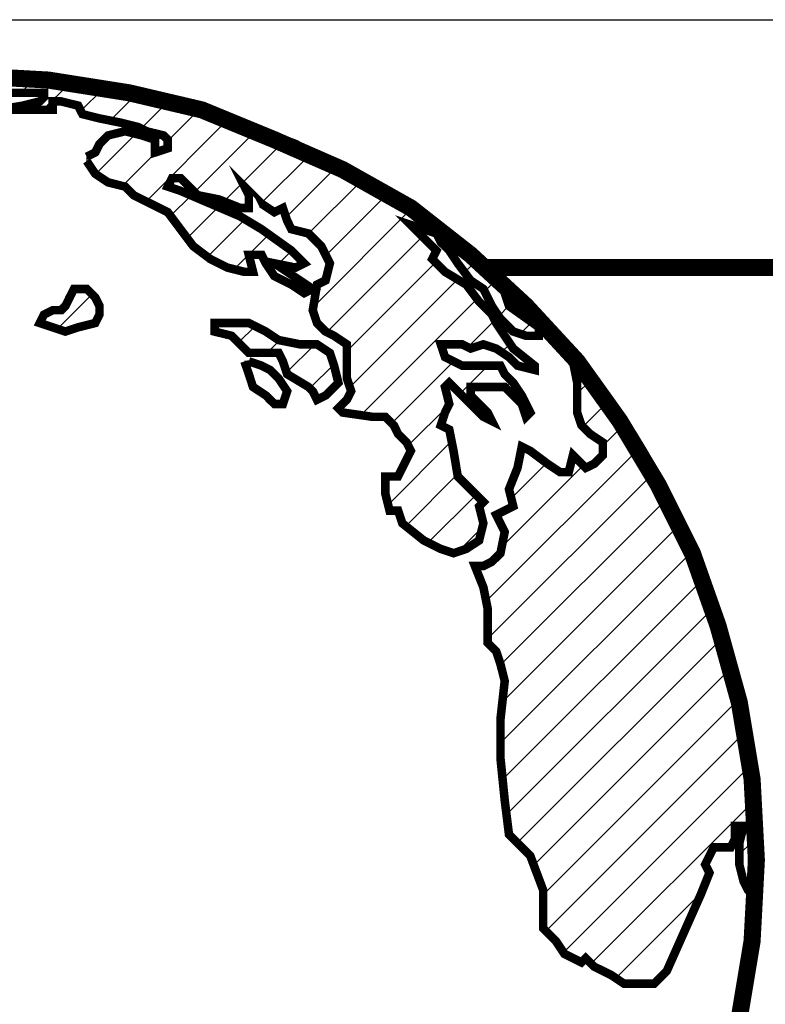
# Model space of a CAD drawing. Extents: x 0 to 252, y -192 to 0.
# Drawn here: x 213 to 219, y -162 to -155 of the extents above; entities that cross this region are included whole.
import ezdxf

# ---------------------------------------------------------------- set-up
doc = ezdxf.new("R2010")
doc.units = 0
doc.header["$MEASUREMENT"] = 0
doc.layers.get('0').update_dxf_attribs({"linetype": 'CONTINUOUS'})
doc.layers.add('FRA', color=5, linetype='CONTINUOUS')
doc.layers.add('TBTEXT', color=4, linetype='CONTINUOUS')

# ---------------------------------------------------------------- blocks, each defined once
blk = doc.blocks.new('SSlogo new')
at = {"layer": 'TBTEXT'}
h = blk.add_hatch(dxfattribs=at)
h.set_pattern_fill('ANSI31', color=256, scale=0.07, style=0)
h.set_pattern_definition([(45, (6.716837, -5.936149), (-0.006187184, 0.006187184), [])])
h.paths.add_polyline_path([(9.21408, 1.62376), (9.21272, 1.63053), (9.21272, 1.63595), (9.20595, 1.63866), (9.19647, 1.63866), (9.19105, 1.64002), (9.19241, 1.64679), (9.1897, 1.65221), (9.1897, 1.65763), (9.19241, 1.65898), (9.19241, 1.6644), (9.19241, 1.66711), (9.18834, 1.66575), (9.18157, 1.66575), (9.17886, 1.66169), (9.17615, 1.65763), (9.17344, 1.65627), (9.16531, 1.65898), (9.15854, 1.66169), (9.15583, 1.66846), (9.15312, 1.67524), (9.15177, 1.68066), (9.15041, 1.68472), (9.15177, 1.68743), (9.15312, 1.69149), (9.15448, 1.69962), (9.15719, 1.70504), (9.16125, 1.7091), (9.16531, 1.71181), (9.17344, 1.7091), (9.17886, 1.70639), (9.18292, 1.70639), (9.18157, 1.71046), (9.1897, 1.71046), (9.20053, 1.70775), (9.20731, 1.70368), (9.21002, 1.69962), (9.21002, 1.69556), (9.21137, 1.69014), (9.21543, 1.68607), (9.2195, 1.68336), (9.22221, 1.68607), (9.22085, 1.69285), (9.21814, 1.69962), (9.21543, 1.70368), (9.21408, 1.7091), (9.21272, 1.71452), (9.2195, 1.71723), (9.22356, 1.724), (9.22763, 1.72807), (9.23169, 1.73078), (9.23575, 1.73213), (9.23575, 1.7389), (9.23575, 1.74432), (9.2344, 1.74703), (9.23304, 1.7511), (9.23711, 1.74974), (9.23982, 1.75245), (9.23846, 1.75516), (9.24253, 1.75651), (9.24253, 1.76058), (9.24524, 1.76464), (9.2493, 1.766), (9.25472, 1.76871), (9.25743, 1.77141), (9.26014, 1.7809), (9.2642, 1.78361), (9.26826, 1.78632), (9.27233, 1.78902), (9.27775, 1.79038), (9.27639, 1.78767), (9.27368, 1.78632), (9.27368, 1.78361), (9.27639, 1.78225), (9.2791, 1.78496), (9.28316, 1.78902), (9.28723, 1.79309), (9.28181, 1.79444), (9.27639, 1.7958), (9.27504, 1.79986), (9.27233, 1.80257), (9.27368, 1.80528), (9.27504, 1.80799), (9.27233, 1.80934), (9.26962, 1.80934), (9.26555, 1.80663), (9.26149, 1.80257), (9.25878, 1.79986), (9.25472, 1.79715), (9.25336, 1.79986), (9.25743, 1.80393), (9.26285, 1.80934), (9.26691, 1.81341), (9.27097, 1.81612), (9.27775, 1.81612), (9.28316, 1.81747), (9.28723, 1.81883), (9.28994, 1.82289), (9.294, 1.8256), (9.29807, 1.82831), (9.29807, 1.83237), (9.29807, 1.83644), (9.29129, 1.83915), (9.28858, 1.84185), (9.28316, 1.84456), (9.2791, 1.84592), (9.2791, 1.85134), (9.27504, 1.85405), (9.27233, 1.85676), (9.26962, 1.85946), (9.26555, 1.8554), (9.26285, 1.85405), (9.25878, 1.85405), (9.25743, 1.85946), (9.25607, 1.86488), (9.25472, 1.86759), (9.25201, 1.86895), (9.2493, 1.87166), (9.24794, 1.87166), (9.24524, 1.8703), (9.23982, 1.8703), (9.23711, 1.8703), (9.23711, 1.86624), (9.23575, 1.86082), (9.23711, 1.85269), (9.23711, 1.84863), (9.23711, 1.84321), (9.2344, 1.83915), (9.23169, 1.83644), (9.23033, 1.83373), (9.22763, 1.83237), (9.22898, 1.83102), (9.23033, 1.82831), (9.23033, 1.82289), (9.22898, 1.82018), (9.22492, 1.81883), (9.22356, 1.82018), (9.22221, 1.8256), (9.22221, 1.83237), (9.22085, 1.83644), (9.2195, 1.83779), (9.21679, 1.83779), (9.21272, 1.8405), (9.21002, 1.84185), (9.20731, 1.84456), (9.20324, 1.84592), (9.20053, 1.84727), (9.19782, 1.84727), (9.19782, 1.85269), (9.19511, 1.85811), (9.20053, 1.86353), (9.2046, 1.86759), (9.20866, 1.87166), (9.21543, 1.87707), (9.21679, 1.87707), (9.22085, 1.87978), (9.22356, 1.88249), (9.22356, 1.8852), (9.22627, 1.88927), (9.23033, 1.88927), (9.23304, 1.88927), (9.23575, 1.89198), (9.23846, 1.89604), (9.23575, 1.9001), (9.23304, 1.89875), (9.22763, 1.89468), (9.22492, 1.89468), (9.22356, 1.9001), (9.22356, 1.90417), (9.22356, 1.90823), (9.22085, 1.90823), (9.21814, 1.90552), (9.21814, 1.90146), (9.21679, 1.89739), (9.21408, 1.89468), (9.21543, 1.9001), (9.21408, 1.90146), (9.21272, 1.89875), (9.21002, 1.89604), (9.20731, 1.89604), (9.2046, 1.89739), (9.20324, 1.9001), (9.20053, 1.9001), (9.19918, 1.89875), (9.19647, 1.89875), (9.19241, 1.9001), (9.19241, 1.90281), (9.19376, 1.90417), (9.19105, 1.90688), (9.19241, 1.90959), (9.19105, 1.91229), (9.18834, 1.91365), (9.18699, 1.91636), (9.18563, 1.91907), (9.18292, 1.91907), (9.17886, 1.91907), (9.18021, 1.92178), (9.18292, 1.92313), (9.18292, 1.92584), (9.18292, 1.9299), (9.18428, 1.93261), (9.18563, 1.93532), (9.18834, 1.93668), (9.18699, 1.93939), (9.18428, 1.9421), (9.18157, 1.93939), (9.1775, 1.93803), (9.1748, 1.93803), (9.17209, 1.93532), (9.16938, 1.93532), (9.16938, 1.93126), (9.16667, 1.9299), (9.16531, 1.92855), (9.16125, 1.9272), (9.15989, 1.9272), (9.15583, 1.92313), (9.15177, 1.91907), (9.14906, 1.91636), (9.14635, 1.91365), (9.14364, 1.91229), (9.14228, 1.90688), (9.13958, 1.90823), (9.13551, 1.90552), (9.14093, 1.90552), (9.14635, 1.90417), (9.1477, 1.90146), (9.14635, 1.89875), (9.14499, 1.89333), (9.14228, 1.88791), (9.14499, 1.8852), (9.14228, 1.87843), (9.13687, 1.8703), (9.13416, 1.86353), (9.13009, 1.85811), (9.13009, 1.85134), (9.12738, 1.84727), (9.12738, 1.8405), (9.12603, 1.83373), (9.12603, 1.83102), (9.12332, 1.82966), (9.12197, 1.83237), (9.12061, 1.82695), (9.11926, 1.82424), (9.11655, 1.82018), (9.11248, 1.81205), (9.11113, 1.80934), (9.10977, 1.80528), (9.10977, 1.80122), (9.10706, 1.79986), (9.10706, 1.79715), (9.10571, 1.79444), (9.10436, 1.79309), (9.10436, 1.78632), (9.10436, 1.77954), (9.103, 1.77141), (9.10436, 1.76329), (9.10571, 1.76058), (9.10706, 1.75922), (9.10706, 1.75245), (9.10706, 1.74568), (9.10706, 1.7389), (9.10706, 1.73484), (9.10842, 1.73213), (9.10842, 1.72536), (9.10706, 1.724), (9.10842, 1.72129), (9.10977, 1.71994), (9.11113, 1.71723), (9.11113, 1.71452), (9.11113, 1.7091), (9.11248, 1.70639), (9.11384, 1.70097), (9.11655, 1.69962), (9.1179, 1.70097), (9.11655, 1.70368), (9.11519, 1.70775), (9.11384, 1.71452), (9.11248, 1.71723), (9.11248, 1.71994), (9.11113, 1.72536), (9.11113, 1.72942), (9.11113, 1.73213), (9.10977, 1.73484), (9.10977, 1.7389), (9.11113, 1.74297), (9.11384, 1.74161), (9.11384, 1.73619), (9.11384, 1.73078), (9.11519, 1.72671), (9.11655, 1.724), (9.11655, 1.71723), (9.11926, 1.71046), (9.12061, 1.70504), (9.12332, 1.69827), (9.12603, 1.6942), (9.12874, 1.68878), (9.12874, 1.68066), (9.13009, 1.67659), (9.13416, 1.67253), (9.13958, 1.66711), (9.14499, 1.65898), (9.15041, 1.65492), (9.15854, 1.64814), (9.1626, 1.64679), (9.16531, 1.64814), (9.16938, 1.64679), (9.17209, 1.64273), (9.1748, 1.63866), (9.1775, 1.63595), (9.18563, 1.63324), (9.19105, 1.62918), (9.19647, 1.62512), (9.19918, 1.62241), (9.20324, 1.61834), (9.2046, 1.61428), (9.20595, 1.61022), (9.21137, 1.60751), (9.21272, 1.60886), (9.21408, 1.60615), (9.2195, 1.60344), (9.22492, 1.60073), (9.23033, 1.59802), (9.2344, 1.59938), (9.2344, 1.60209), (9.23982, 1.60209), (9.24253, 1.59938), (9.24524, 1.59667), (9.24794, 1.59125), (9.2493, 1.58854), (9.25065, 1.58312), (9.25065, 1.57906), (9.24659, 1.57635), (9.24524, 1.575), (9.24253, 1.57229), (9.24253, 1.56822), (9.24253, 1.5628), (9.24524, 1.55874), (9.24253, 1.55739), (9.24524, 1.55468), (9.24659, 1.54926), (9.25336, 1.54655), (9.25743, 1.54113), (9.26555, 1.53707), (9.27097, 1.533), (9.27775, 1.52758), (9.28046, 1.52487), (9.28994, 1.52352), (9.29942, 1.52081), (9.30484, 1.51946), (9.3089, 1.51675), (9.31297, 1.51268), (9.31703, 1.50726), (9.31838, 1.50049), (9.32245, 1.49914), (9.31974, 1.49643), (9.32355, 1.49516), (9.32516, 1.49507), (9.34954, 1.49643), (9.36358, 1.49791), (9.36851, 1.49914), (9.37528, 1.49914), (9.37799, 1.49993), (9.37799, 1.5032), (9.38341, 1.50591), (9.38882, 1.50726), (9.39424, 1.50997), (9.40102, 1.51268), (9.40508, 1.5181), (9.40914, 1.52217), (9.41321, 1.52758), (9.41727, 1.52894), (9.42404, 1.533), (9.42675, 1.53571), (9.4254, 1.53842), (9.42946, 1.53707), (9.43624, 1.53978), (9.44165, 1.54519), (9.44436, 1.55332), (9.44436, 1.55874), (9.44572, 1.56145), (9.44843, 1.56416), (9.44843, 1.56687), (9.45114, 1.57093), (9.4552, 1.5777), (9.45927, 1.58312), (9.46062, 1.58854), (9.46197, 1.59396), (9.45927, 1.59667), (9.45656, 1.59531), (9.44707, 1.59667), (9.4403, 1.59531), (9.43624, 1.59396), (9.42946, 1.59125), (9.41863, 1.5899), (9.40779, 1.5899), (9.40373, 1.5899), (9.39695, 1.58448), (9.3956, 1.58719), (9.3956, 1.5899), (9.39018, 1.58854), (9.38747, 1.5899), (9.38747, 1.59531), (9.38341, 1.59802), (9.37934, 1.60073), (9.37663, 1.60344), (9.36715, 1.60344), (9.36173, 1.6048), (9.35767, 1.60344), (9.35225, 1.60209), (9.34954, 1.60209), (9.34277, 1.60344), (9.34006, 1.60751), (9.33735, 1.60886), (9.33058, 1.60886), (9.32245, 1.61292), (9.31974, 1.61428), (9.31432, 1.61563), (9.3089, 1.61428), (9.30484, 1.61292), (9.30213, 1.61292), (9.29942, 1.61292), (9.29671, 1.61563), (9.29536, 1.61157), (9.28994, 1.61292), (9.28723, 1.61563), (9.28587, 1.61563), (9.28316, 1.61428), (9.28181, 1.61699), (9.2791, 1.61834), (9.27639, 1.61699), (9.27504, 1.61292), (9.27639, 1.60751), (9.27504, 1.60615), (9.27233, 1.60751), (9.27233, 1.61157), (9.27097, 1.61563), (9.27233, 1.6197), (9.26691, 1.6197), (9.26285, 1.61563), (9.25743, 1.61428), (9.25472, 1.61292), (9.25201, 1.61157), (9.25201, 1.6048), (9.24794, 1.60073), (9.24388, 1.60344), (9.23846, 1.60751), (9.23304, 1.60751), (9.23033, 1.60615), (9.22492, 1.60751), (9.22085, 1.60886), (9.21679, 1.61157), (9.21543, 1.61699)])
h.paths.add_polyline_path([(9.22356, 1.77548), (9.22492, 1.77819), (9.22492, 1.77954), (9.22627, 1.7809), (9.23033, 1.7809), (9.2344, 1.78225), (9.2344, 1.7809), (9.2344, 1.77819), (9.23304, 1.77683), (9.23033, 1.77548), (9.22627, 1.77548)], flags=16)
h.paths.add_polyline_path([(9.27639, 1.65356), (9.27504, 1.65356), (9.26962, 1.65356), (9.26555, 1.65492), (9.25878, 1.65627), (9.25472, 1.65492), (9.25607, 1.65356), (9.25878, 1.65221), (9.26014, 1.6495), (9.25878, 1.6495), (9.25607, 1.6495), (9.25336, 1.6495), (9.25065, 1.64679), (9.25336, 1.64544), (9.25878, 1.64408), (9.26691, 1.64544), (9.27233, 1.64679), (9.2791, 1.6495)], flags=17)
h.paths.add_polyline_path([(9.25065, 1.65763), (9.24524, 1.65898), (9.23846, 1.66034), (9.23304, 1.6644), (9.22627, 1.66711), (9.2195, 1.66711), (9.21814, 1.66982), (9.21408, 1.66982), (9.21002, 1.67117), (9.20731, 1.66846), (9.2046, 1.66575), (9.20324, 1.66575), (9.2046, 1.66305), (9.21002, 1.66575), (9.21137, 1.66711), (9.21543, 1.66575), (9.22356, 1.66305), (9.22763, 1.66169), (9.23033, 1.65898), (9.23304, 1.65763), (9.23575, 1.65627), (9.23846, 1.65221), (9.24388, 1.65356), (9.25065, 1.65492)], flags=17)
h.paths.add_polyline_path([(9.57034, 1.78225), (9.56899, 1.79173), (9.56628, 1.79986), (9.56357, 1.81341), (9.55951, 1.8256), (9.5568, 1.83373), (9.55273, 1.84321), (9.54732, 1.85405), (9.54528, 1.85946), (9.54325, 1.86353), (9.53106, 1.88385), (9.52429, 1.89333), (9.52293, 1.89468), (9.52022, 1.89875), (9.51616, 1.90281), (9.51751, 1.89604), (9.51751, 1.89333), (9.51751, 1.88656), (9.51887, 1.88249), (9.52158, 1.87978), (9.52564, 1.87707), (9.52564, 1.87301), (9.52293, 1.8703), (9.52022, 1.86895), (9.51616, 1.87301), (9.5148, 1.86759), (9.5121, 1.86759), (9.50803, 1.8703), (9.50261, 1.87437), (9.4999, 1.87572), (9.49855, 1.86895), (9.49584, 1.86217), (9.49719, 1.85676), (9.49449, 1.8554), (9.49178, 1.85405), (9.49449, 1.84863), (9.49313, 1.84185), (9.49042, 1.83915), (9.48771, 1.83779), (9.485, 1.83779), (9.48771, 1.83102), (9.48907, 1.82424), (9.48907, 1.81883), (9.48907, 1.81341), (9.49178, 1.8107), (9.49313, 1.80663), (9.49449, 1.80122), (9.49313, 1.78902), (9.49313, 1.77683), (9.49449, 1.76329), (9.49584, 1.75245), (9.49855, 1.74974), (9.50261, 1.74568), (9.50668, 1.73484), (9.50668, 1.72265), (9.50939, 1.71994), (9.51074, 1.71858), (9.51345, 1.71452), (9.51887, 1.71181), (9.52022, 1.71317), (9.52293, 1.71046), (9.52835, 1.70775), (9.53241, 1.70504), (9.53648, 1.70504), (9.5419, 1.70504), (9.54596, 1.7091), (9.55138, 1.72129), (9.5568, 1.73349), (9.55951, 1.74026), (9.55815, 1.74297), (9.55951, 1.74568), (9.56086, 1.74839), (9.56493, 1.74839), (9.56628, 1.74839), (9.56763, 1.7511), (9.56763, 1.75516), (9.57034, 1.75516), (9.56899, 1.74974), (9.56899, 1.74703), (9.56899, 1.74297), (9.57034, 1.73755), (9.5717, 1.73484), (9.57305, 1.73349), (9.57305, 1.7389), (9.57305, 1.75516), (9.57305, 1.76735)])
h.paths.add_polyline_path([(9.48636, 1.85676), (9.48771, 1.85811), (9.48365, 1.86217), (9.47958, 1.86624), (9.47823, 1.87437), (9.47688, 1.88114), (9.47417, 1.88249), (9.47552, 1.88656), (9.47688, 1.88927), (9.47552, 1.89468), (9.47688, 1.89604), (9.47958, 1.89333), (9.48229, 1.89062), (9.48771, 1.8852), (9.49042, 1.88385), (9.48907, 1.88656), (9.48365, 1.89198), (9.48365, 1.89468), (9.49178, 1.89468), (9.49449, 1.89468), (9.49584, 1.89333), (9.49855, 1.89062), (9.4999, 1.88927), (9.50126, 1.8852), (9.50261, 1.88656), (9.4999, 1.89198), (9.49719, 1.89604), (9.49449, 1.89875), (9.49313, 1.90146), (9.48907, 1.90146), (9.48094, 1.90146), (9.47552, 1.90417), (9.47417, 1.90823), (9.48094, 1.90823), (9.48365, 1.90688), (9.48771, 1.90823), (9.49178, 1.90688), (9.49584, 1.90417), (9.49855, 1.90146), (9.50397, 1.9001), (9.50397, 1.90146), (9.49719, 1.90688), (9.49449, 1.91094), (9.49178, 1.915), (9.49042, 1.91771), (9.48636, 1.92178), (9.48229, 1.9272), (9.47552, 1.93126), (9.47146, 1.93532), (9.47281, 1.93803), (9.46875, 1.9421), (9.46468, 1.94616), (9.47281, 1.94345), (9.47417, 1.94074), (9.47688, 1.93803), (9.47958, 1.93397), (9.48365, 1.92855), (9.48771, 1.92584), (9.49042, 1.92042), (9.49313, 1.91636), (9.49719, 1.91229), (9.50126, 1.91094), (9.50532, 1.91094), (9.50532, 1.91365), (9.49584, 1.92042), (9.49449, 1.92449), (9.49449, 1.92667), (9.48365, 1.93668), (9.46468, 1.95158), (9.45385, 1.95767), (9.44707, 1.96106), (9.44012, 1.96503), (9.42134, 1.97325), (9.40272, 1.98092), (9.37257, 1.98815), (9.37013, 1.98897), (9.34954, 1.99222), (9.32516, 1.99357), (9.30536, 1.99253), (9.30348, 1.99222), (9.29942, 1.99222), (9.27736, 1.98873), (9.27504, 1.98815), (9.27775, 1.9868), (9.28181, 1.9868), (9.28452, 1.98409), (9.28994, 1.98138), (9.29129, 1.98409), (9.28723, 1.98544), (9.29129, 1.98815), (9.30213, 1.98815), (9.30619, 1.9868), (9.31026, 1.98951), (9.31838, 1.98951), (9.33058, 1.98951), (9.33464, 1.98951), (9.33599, 1.98815), (9.34006, 1.98815), (9.34277, 1.98815), (9.34819, 1.98815), (9.34819, 1.9868), (9.34683, 1.98544), (9.34141, 1.98409), (9.33329, 1.98274), (9.34141, 1.98274), (9.34683, 1.98274), (9.3509, 1.98274), (9.3509, 1.98544), (9.3536, 1.98544), (9.35902, 1.98409), (9.36038, 1.98138), (9.3658, 1.98003), (9.37257, 1.97867), (9.37799, 1.97732), (9.3807, 1.97596), (9.38612, 1.97461), (9.38747, 1.97325), (9.38747, 1.97054), (9.38341, 1.96919), (9.38341, 1.97325), (9.37934, 1.97461), (9.37392, 1.97596), (9.36851, 1.97461), (9.3658, 1.9719), (9.36444, 1.96919), (9.36173, 1.96783), (9.36173, 1.96648), (9.36444, 1.96242), (9.36851, 1.95971), (9.37392, 1.95835), (9.37663, 1.95564), (9.38205, 1.95293), (9.38747, 1.95022), (9.39153, 1.94481), (9.3956, 1.93939), (9.40102, 1.93532), (9.40643, 1.93261), (9.41185, 1.93126), (9.41456, 1.93126), (9.41321, 1.93668), (9.41727, 1.93668), (9.41863, 1.93397), (9.42134, 1.9299), (9.42675, 1.9272), (9.43082, 1.92449), (9.43353, 1.92584), (9.4254, 1.93126), (9.42134, 1.93397), (9.42811, 1.93261), (9.43082, 1.93397), (9.42675, 1.93803), (9.41727, 1.94481), (9.4105, 1.94887), (9.39153, 1.957), (9.38747, 1.95835), (9.38882, 1.96106), (9.39153, 1.96106), (9.39424, 1.95835), (9.39695, 1.95564), (9.40373, 1.95429), (9.4105, 1.95158), (9.41321, 1.95158), (9.41321, 1.95564), (9.41185, 1.95835), (9.41727, 1.95293), (9.42134, 1.95022), (9.42404, 1.95158), (9.4254, 1.94752), (9.42675, 1.94481), (9.43217, 1.94345), (9.43624, 1.93939), (9.43895, 1.93397), (9.43759, 1.92855), (9.43488, 1.9272), (9.43353, 1.91907), (9.43488, 1.915), (9.43759, 1.91229), (9.4403, 1.91094), (9.44436, 1.90823), (9.44436, 1.90146), (9.44436, 1.89739), (9.44572, 1.89333), (9.44436, 1.89062), (9.44165, 1.88791), (9.44301, 1.88656), (9.45249, 1.8852), (9.45656, 1.8852), (9.45927, 1.88249), (9.46062, 1.87978), (9.46333, 1.87707), (9.46468, 1.87437), (9.46197, 1.86895), (9.46062, 1.86624), (9.45656, 1.86624), (9.45656, 1.86082), (9.45791, 1.8554), (9.46062, 1.8554), (9.46197, 1.85134), (9.46875, 1.84592), (9.47417, 1.84321), (9.47823, 1.84185), (9.48229, 1.84321), (9.48636, 1.84592), (9.48771, 1.85134)])
h.paths.add_polyline_path([(9.41863, 1.91229), (9.41321, 1.915), (9.4105, 1.915), (9.40508, 1.915), (9.40237, 1.915), (9.40237, 1.91229), (9.40779, 1.91094), (9.4105, 1.90823), (9.41321, 1.90552), (9.41727, 1.90552), (9.42269, 1.90552), (9.42404, 1.90281), (9.4254, 1.89875), (9.43217, 1.89468), (9.43353, 1.89333), (9.43488, 1.89062), (9.43759, 1.89198), (9.44165, 1.89604), (9.4403, 1.90146), (9.43895, 1.90552), (9.43488, 1.90823), (9.42946, 1.90823), (9.42269, 1.90959)], flags=17)
h.paths.add_polyline_path([(9.3658, 1.92042), (9.36444, 1.92313), (9.36173, 1.92584), (9.35767, 1.92584), (9.35631, 1.92313), (9.35496, 1.92042), (9.3536, 1.91907), (9.3509, 1.91907), (9.34819, 1.91771), (9.34683, 1.915), (9.3509, 1.91365), (9.35496, 1.91229), (9.35902, 1.91365), (9.36444, 1.915), (9.3658, 1.91771)], flags=17)
h.paths.add_polyline_path([(9.33193, 1.91771), (9.33329, 1.92042), (9.33464, 1.92178), (9.33464, 1.92584), (9.33464, 1.9299), (9.32787, 1.9299), (9.32516, 1.92855), (9.32516, 1.93126), (9.32651, 1.93261), (9.32651, 1.93397), (9.3238, 1.93668), (9.31974, 1.94074), (9.31568, 1.94345), (9.31161, 1.94345), (9.31297, 1.94752), (9.30755, 1.94752), (9.30484, 1.95022), (9.30213, 1.95429), (9.30213, 1.95564), (9.29807, 1.95429), (9.29671, 1.95293), (9.29129, 1.95293), (9.28994, 1.957), (9.28587, 1.95429), (9.28316, 1.95293), (9.2791, 1.95022), (9.27504, 1.95022), (9.27368, 1.94616), (9.26962, 1.94345), (9.26691, 1.9421), (9.26691, 1.93939), (9.2642, 1.93668), (9.26285, 1.93532), (9.26014, 1.93397), (9.26014, 1.93126), (9.2642, 1.9299), (9.26149, 1.9272), (9.2642, 1.9272), (9.26962, 1.9272), (9.27368, 1.9272), (9.27775, 1.92584), (9.28046, 1.92042), (9.2791, 1.91636), (9.28181, 1.91365), (9.28587, 1.915), (9.28858, 1.91365), (9.28587, 1.91094), (9.28181, 1.90959), (9.28452, 1.90688), (9.28723, 1.90688), (9.29265, 1.90688), (9.29265, 1.90552), (9.29265, 1.90417), (9.28723, 1.90281), (9.28858, 1.89875), (9.29265, 1.89062), (9.30077, 1.88656), (9.30484, 1.88249), (9.3089, 1.87843), (9.32109, 1.87707), (9.32245, 1.87707), (9.3238, 1.88114), (9.32245, 1.88656), (9.32109, 1.89198), (9.32109, 1.89739), (9.31838, 1.9001), (9.32245, 1.90281), (9.32516, 1.90417), (9.32787, 1.90823), (9.32922, 1.91094), (9.32516, 1.91229), (9.32651, 1.91636), (9.32922, 1.91636)])
h.paths.add_polyline_path([(9.25201, 1.91094), (9.24794, 1.91636), (9.24659, 1.91771), (9.24253, 1.91636), (9.23982, 1.915), (9.23575, 1.91636), (9.23169, 1.91229), (9.23033, 1.91094), (9.23304, 1.90823), (9.2344, 1.90688), (9.2344, 1.90552), (9.22898, 1.90552), (9.22763, 1.90417), (9.22763, 1.90281), (9.2344, 1.90146), (9.23846, 1.90146), (9.24253, 1.90146), (9.24524, 1.90417), (9.24524, 1.90146), (9.24524, 1.89875), (9.24659, 1.89739), (9.2493, 1.89739), (9.25336, 1.89468), (9.25336, 1.89333), (9.25201, 1.89198), (9.25065, 1.89198), (9.2493, 1.88927), (9.2493, 1.88656), (9.24524, 1.88385), (9.24117, 1.88385), (9.23982, 1.88114), (9.24117, 1.88114), (9.24524, 1.88114), (9.24794, 1.88114), (9.2493, 1.87978), (9.25065, 1.87843), (9.25336, 1.87707), (9.25878, 1.87843), (9.26285, 1.87978), (9.26962, 1.87843), (9.27233, 1.87978), (9.26826, 1.88249), (9.26555, 1.88385), (9.26285, 1.88791), (9.26285, 1.88927), (9.26555, 1.88927), (9.26962, 1.88656), (9.27097, 1.88656), (9.27233, 1.89062), (9.27233, 1.89333), (9.27097, 1.89468), (9.2642, 1.89739), (9.26014, 1.89875), (9.2642, 1.9001), (9.2642, 1.90281), (9.26285, 1.90552), (9.25472, 1.90688)], flags=17)
for points, const_width in [([(9.56899, 1.6942), (9.57305, 1.71858), (9.57441, 1.74432), (9.57441, 1.74432), (9.57305, 1.77006), (9.56899, 1.79444), (9.56222, 1.81883), (9.55409, 1.84185), (9.54325, 1.86353), (9.53106, 1.88385), (9.51751, 1.90281), (9.50126, 1.92042), (9.48365, 1.93668), (9.46468, 1.95158), (9.44301, 1.96377), (9.42134, 1.97325), (9.39831, 1.98274), (9.37528, 1.98815), (9.34954, 1.99222), (9.32516, 1.99357)], 0.00542), ([(9.36173, 1.96648), (9.36444, 1.96242), (9.36851, 1.95971), (9.37392, 1.95835), (9.37663, 1.95564), (9.38205, 1.95293), (9.38747, 1.95022), (9.39153, 1.94481), (9.3956, 1.93939), (9.40102, 1.93532), (9.40643, 1.93261), (9.41185, 1.93126), (9.41456, 1.93126), (9.41321, 1.93668), (9.41727, 1.93668), (9.41863, 1.93397), (9.42134, 1.9299), (9.42675, 1.9272), (9.43082, 1.92449), (9.43353, 1.92584), (9.4254, 1.93126), (9.42134, 1.93397), (9.42811, 1.93261), (9.43082, 1.93397), (9.42675, 1.93803), (9.41727, 1.94481), (9.4105, 1.94887), (9.39153, 1.957), (9.38747, 1.95835), (9.38882, 1.96106), (9.39153, 1.96106), (9.39424, 1.95835), (9.39695, 1.95564), (9.40373, 1.95429), (9.4105, 1.95158), (9.41321, 1.95158), (9.41321, 1.95564), (9.41185, 1.95835), (9.41727, 1.95293), (9.42134, 1.95022), (9.42404, 1.95158), (9.4254, 1.94752), (9.42675, 1.94481), (9.43217, 1.94345), (9.43624, 1.93939), (9.43895, 1.93397), (9.43759, 1.92855), (9.43488, 1.9272), (9.43353, 1.91907), (9.43488, 1.915), (9.43759, 1.91229), (9.4403, 1.91094), (9.44436, 1.90823), (9.44436, 1.90146), (9.44436, 1.89739), (9.44572, 1.89333), (9.44436, 1.89062), (9.44165, 1.88791), (9.44301, 1.88656), (9.45249, 1.8852), (9.45656, 1.8852), (9.45927, 1.88249), (9.46062, 1.87978), (9.46333, 1.87707), (9.46468, 1.87437), (9.46197, 1.86895), (9.46062, 1.86624), (9.45656, 1.86624), (9.45656, 1.86082), (9.45791, 1.8554), (9.46062, 1.8554), (9.46197, 1.85134), (9.46875, 1.84592), (9.47417, 1.84321), (9.47823, 1.84185), (9.48229, 1.84321), (9.48636, 1.84592), (9.48771, 1.85134), (9.48636, 1.85676), (9.48771, 1.85811), (9.48365, 1.86217), (9.47958, 1.86624), (9.47823, 1.87437), (9.47688, 1.88114), (9.47417, 1.88249), (9.47552, 1.88656), (9.47688, 1.88927), (9.47552, 1.89468), (9.47688, 1.89604), (9.47958, 1.89333), (9.48229, 1.89062), (9.48771, 1.8852), (9.49042, 1.88385), (9.48907, 1.88656), (9.48365, 1.89198), (9.48365, 1.89468), (9.49178, 1.89468), (9.49449, 1.89468), (9.49584, 1.89333), (9.49855, 1.89062), (9.4999, 1.88927), (9.50126, 1.8852), (9.50261, 1.88656), (9.4999, 1.89198), (9.49719, 1.89604), (9.49449, 1.89875), (9.49313, 1.90146), (9.48907, 1.90146), (9.48094, 1.90146), (9.47552, 1.90417), (9.47417, 1.90823), (9.48094, 1.90823), (9.48365, 1.90688), (9.48771, 1.90823), (9.49178, 1.90688), (9.49584, 1.90417), (9.49855, 1.90146), (9.50397, 1.9001), (9.50397, 1.90146), (9.49719, 1.90688), (9.49449, 1.91094), (9.49178, 1.915), (9.49042, 1.91771), (9.48636, 1.92178), (9.48229, 1.9272), (9.47552, 1.93126), (9.47146, 1.93532), (9.47281, 1.93803), (9.46875, 1.9421), (9.46468, 1.94616), (9.47281, 1.94345), (9.47417, 1.94074), (9.47688, 1.93803), (9.47958, 1.93397), (9.48365, 1.92855), (9.48771, 1.92584), (9.49042, 1.92042), (9.49313, 1.91636), (9.49719, 1.91229), (9.50126, 1.91094), (9.50532, 1.91094), (9.50532, 1.91365), (9.49584, 1.92042), (9.49449, 1.92449), (9.49449, 1.9272), (9.48365, 1.93803), (9.47281, 1.94616), (9.46062, 1.95429), (9.44707, 1.96106), (9.42811, 1.9719), (9.40643, 1.98003), (9.37257, 1.98815), (9.36444, 1.99086), (9.3509, 1.99222), (9.33193, 1.99357)], 0.00271), ([(9.33599, 1.98815), (9.34006, 1.98815), (9.34277, 1.98815), (9.34819, 1.98815), (9.34819, 1.9868), (9.34683, 1.98544), (9.34141, 1.98409), (9.33329, 1.98274)], 0.00271), ([(9.33193, 1.98274), (9.34141, 1.98274), (9.34683, 1.98274), (9.3509, 1.98274), (9.3509, 1.98544), (9.3536, 1.98544), (9.35902, 1.98409), (9.36038, 1.98138), (9.3658, 1.98003), (9.37257, 1.97867), (9.37799, 1.97732), (9.3807, 1.97596), (9.38612, 1.97461), (9.38747, 1.97325), (9.38747, 1.97054), (9.38341, 1.96919), (9.38341, 1.97325), (9.37934, 1.97461), (9.37392, 1.97596), (9.36851, 1.97461), (9.3658, 1.9719), (9.36444, 1.96919), (9.36173, 1.96783)], 0.00271), ([(9.46468, 1.53707), (10.56192, 1.53707), (10.56192, 1.93261), (9.48805, 1.93261)], 0.00542), ([(9.35767, 1.92584), (9.35631, 1.92313), (9.35496, 1.92042), (9.3536, 1.91907), (9.3509, 1.91907), (9.34819, 1.91771), (9.34683, 1.915), (9.3509, 1.91365), (9.35496, 1.91229), (9.35902, 1.91365), (9.36444, 1.915), (9.3658, 1.91771), (9.3658, 1.92042), (9.36444, 1.92313), (9.36173, 1.92584), (9.35767, 1.92584), (9.35767, 1.92584), (9.35767, 1.92584)], 0.00271), ([(9.40237, 1.915), (9.40237, 1.91229), (9.40779, 1.91094), (9.4105, 1.90823), (9.41321, 1.90552), (9.41727, 1.90552), (9.42269, 1.90552), (9.42404, 1.90281), (9.4254, 1.89875), (9.43217, 1.89468), (9.43353, 1.89333), (9.43488, 1.89062), (9.43759, 1.89198), (9.44165, 1.89604), (9.4403, 1.90146), (9.43895, 1.90552), (9.43488, 1.90823), (9.42946, 1.90823), (9.42269, 1.90959), (9.41863, 1.91229), (9.41321, 1.915), (9.4105, 1.915), (9.40508, 1.915), (9.40237, 1.915), (9.40237, 1.915), (9.40237, 1.915)], 0.00271), ([(9.4999, 1.87572), (9.49855, 1.86895), (9.49584, 1.86217), (9.49719, 1.85676), (9.49449, 1.8554), (9.49178, 1.85405), (9.49449, 1.84863), (9.49313, 1.84185), (9.49042, 1.83915), (9.48771, 1.83779), (9.485, 1.83779), (9.48771, 1.83102), (9.48907, 1.82424), (9.48907, 1.81883), (9.48907, 1.81341), (9.49178, 1.8107), (9.49313, 1.80663), (9.49449, 1.80122), (9.49313, 1.78902), (9.49313, 1.77683), (9.49449, 1.76329), (9.49584, 1.75245), (9.49855, 1.74974), (9.50261, 1.74568), (9.50668, 1.73484), (9.50668, 1.72265), (9.50939, 1.71994), (9.51074, 1.71858), (9.51345, 1.71452), (9.51887, 1.71181), (9.52022, 1.71317), (9.52293, 1.71046), (9.52835, 1.70775), (9.53241, 1.70504), (9.53648, 1.70504), (9.5419, 1.70504), (9.54596, 1.7091), (9.55138, 1.72129), (9.5568, 1.73349), (9.55951, 1.74026), (9.55815, 1.74297), (9.55951, 1.74568), (9.56086, 1.74839), (9.56493, 1.74839), (9.56628, 1.74839), (9.56763, 1.7511), (9.56763, 1.75516), (9.57034, 1.75516), (9.56899, 1.74974), (9.56899, 1.74703), (9.56899, 1.74297), (9.57034, 1.73755), (9.5717, 1.73484), (9.57305, 1.73349), (9.57305, 1.7389), (9.57305, 1.75516), (9.57305, 1.76735), (9.57034, 1.78225), (9.56899, 1.79173), (9.56628, 1.79986), (9.56357, 1.81341), (9.55951, 1.8256), (9.5568, 1.83373), (9.55273, 1.84321), (9.54732, 1.85405), (9.54325, 1.86488), (9.53919, 1.87301), (9.53512, 1.87978), (9.52835, 1.88791), (9.52564, 1.89198), (9.52293, 1.89468), (9.52022, 1.89875), (9.51616, 1.90281), (9.51751, 1.89604), (9.51751, 1.89333), (9.51751, 1.88656), (9.51887, 1.88249), (9.52158, 1.87978), (9.52564, 1.87707), (9.52564, 1.87301), (9.52293, 1.8703), (9.52022, 1.86895), (9.51616, 1.87301), (9.5148, 1.86759), (9.5121, 1.86759), (9.50803, 1.8703), (9.50261, 1.87437), (9.4999, 1.87572), (9.4999, 1.87572), (9.4999, 1.87572)], 0.00271), ([(9.41185, 1.90281), (9.41321, 1.89875), (9.41456, 1.89468), (9.41863, 1.89198), (9.41998, 1.89062), (9.42134, 1.88927), (9.42404, 1.88927), (9.4254, 1.89333), (9.42269, 1.89739), (9.41998, 1.9001), (9.41727, 1.90146), (9.41321, 1.90281)], 0.00271)]:
    blk.add_lwpolyline(points, dxfattribs=dict(at, const_width=const_width))
for points in [[(9.36173, 1.96648), (9.36444, 1.96242), (9.36851, 1.95971), (9.37392, 1.95835), (9.37663, 1.95564), (9.38205, 1.95293), (9.38747, 1.95022), (9.39153, 1.94481), (9.3956, 1.93939), (9.40102, 1.93532), (9.40643, 1.93261), (9.41185, 1.93126), (9.41456, 1.93126), (9.41321, 1.93668), (9.41727, 1.93668), (9.41863, 1.93397), (9.42134, 1.9299), (9.42675, 1.9272), (9.43082, 1.92449), (9.43353, 1.92584), (9.4254, 1.93126), (9.42134, 1.93397), (9.42811, 1.93261), (9.43082, 1.93397), (9.42675, 1.93803), (9.41727, 1.94481), (9.4105, 1.94887), (9.39153, 1.957), (9.38747, 1.95835), (9.38882, 1.96106), (9.39153, 1.96106), (9.39424, 1.95835), (9.39695, 1.95564), (9.40373, 1.95429), (9.4105, 1.95158), (9.41321, 1.95158), (9.41321, 1.95564), (9.41185, 1.95835), (9.41727, 1.95293), (9.42134, 1.95022), (9.42404, 1.95158), (9.4254, 1.94752), (9.42675, 1.94481), (9.43217, 1.94345), (9.43624, 1.93939), (9.43895, 1.93397), (9.43759, 1.92855), (9.43488, 1.9272), (9.43353, 1.91907), (9.43488, 1.915), (9.43759, 1.91229), (9.4403, 1.91094), (9.44436, 1.90823), (9.44436, 1.90146), (9.44436, 1.89739), (9.44572, 1.89333), (9.44436, 1.89062), (9.44165, 1.88791), (9.44301, 1.88656), (9.45249, 1.8852), (9.45656, 1.8852), (9.45927, 1.88249), (9.46062, 1.87978), (9.46333, 1.87707), (9.46468, 1.87437), (9.46197, 1.86895), (9.46062, 1.86624), (9.45656, 1.86624), (9.45656, 1.86082), (9.45791, 1.8554), (9.46062, 1.8554), (9.46197, 1.85134), (9.46875, 1.84592), (9.47417, 1.84321), (9.47823, 1.84185), (9.48229, 1.84321), (9.48636, 1.84592), (9.48771, 1.85134), (9.48636, 1.85676), (9.48771, 1.85811), (9.48365, 1.86217), (9.47958, 1.86624), (9.47823, 1.87437), (9.47688, 1.88114), (9.47417, 1.88249), (9.47552, 1.88656), (9.47688, 1.88927), (9.47552, 1.89468), (9.47688, 1.89604), (9.47958, 1.89333), (9.48229, 1.89062), (9.48771, 1.8852), (9.49042, 1.88385), (9.48907, 1.88656), (9.48365, 1.89198), (9.48365, 1.89468), (9.49178, 1.89468), (9.49449, 1.89468), (9.49584, 1.89333), (9.49855, 1.89062), (9.4999, 1.88927), (9.50126, 1.8852), (9.50261, 1.88656), (9.4999, 1.89198), (9.49719, 1.89604), (9.49449, 1.89875), (9.49313, 1.90146), (9.48907, 1.90146), (9.48094, 1.90146), (9.47552, 1.90417), (9.47417, 1.90823), (9.48094, 1.90823), (9.48365, 1.90688), (9.48771, 1.90823), (9.49178, 1.90688), (9.49584, 1.90417), (9.49855, 1.90146), (9.50397, 1.9001), (9.50397, 1.90146), (9.49719, 1.90688), (9.49449, 1.91094), (9.49178, 1.915), (9.49042, 1.91771), (9.48636, 1.92178), (9.48229, 1.9272), (9.47552, 1.93126), (9.47146, 1.93532), (9.47281, 1.93803), (9.46875, 1.9421), (9.46468, 1.94616), (9.47281, 1.94345), (9.47417, 1.94074), (9.47688, 1.93803), (9.47958, 1.93397), (9.48365, 1.92855), (9.48771, 1.92584), (9.49042, 1.92042), (9.49313, 1.91636), (9.49719, 1.91229), (9.50126, 1.91094), (9.50532, 1.91094), (9.50532, 1.91365), (9.49584, 1.92042), (9.49449, 1.92449), (9.49449, 1.9272), (9.48365, 1.93803), (9.47281, 1.94616), (9.46062, 1.95429), (9.44707, 1.96106), (9.42811, 1.9719), (9.40643, 1.98003), (9.37257, 1.98815), (9.36444, 1.99086), (9.3509, 1.99222), (9.33193, 1.99357)], [(9.34006, 1.98815), (9.34277, 1.98815), (9.34819, 1.98815), (9.34819, 1.9868), (9.34683, 1.98544), (9.34141, 1.98409), (9.33329, 1.98274)], [(9.33193, 1.98274), (9.34141, 1.98274), (9.34683, 1.98274), (9.3509, 1.98274), (9.3509, 1.98544), (9.3536, 1.98544), (9.35902, 1.98409), (9.36038, 1.98138), (9.3658, 1.98003), (9.37257, 1.97867), (9.37799, 1.97732), (9.3807, 1.97596), (9.38612, 1.97461), (9.38747, 1.97325), (9.38747, 1.97054), (9.38341, 1.96919), (9.38341, 1.97325), (9.37934, 1.97461), (9.37392, 1.97596), (9.36851, 1.97461), (9.3658, 1.9719), (9.36444, 1.96919), (9.36173, 1.96783), (9.36173, 1.96648), (9.36173, 1.96648)], [(9.41185, 1.90281), (9.41321, 1.89875), (9.41456, 1.89468), (9.41863, 1.89198), (9.41998, 1.89062), (9.42134, 1.88927), (9.42404, 1.88927), (9.4254, 1.89333), (9.42269, 1.89739), (9.41998, 1.9001), (9.41727, 1.90146), (9.41321, 1.90281), (9.41185, 1.90281), (9.41185, 1.90281)]]:
    blk.add_lwpolyline(points, dxfattribs=at)

msp = doc.modelspace()

# ---------------------------------------------------------------- linework, layer by layer
at = {"layer": 'FRA', "ltscale": 6}
msp.add_line((172.8676, -154.7765), (246.7869, -154.7765), dxfattribs=at)

# ---------------------------------------------------------------- block references
at = {"xscale": 24.30000000000016, "yscale": 24.30000000000016, "zscale": 24.30000000000016}
msp.add_blockref('SSlogo new', (-13.5141, -203.6536), dxfattribs=at)

doc.saveas('drawing.dxf')
